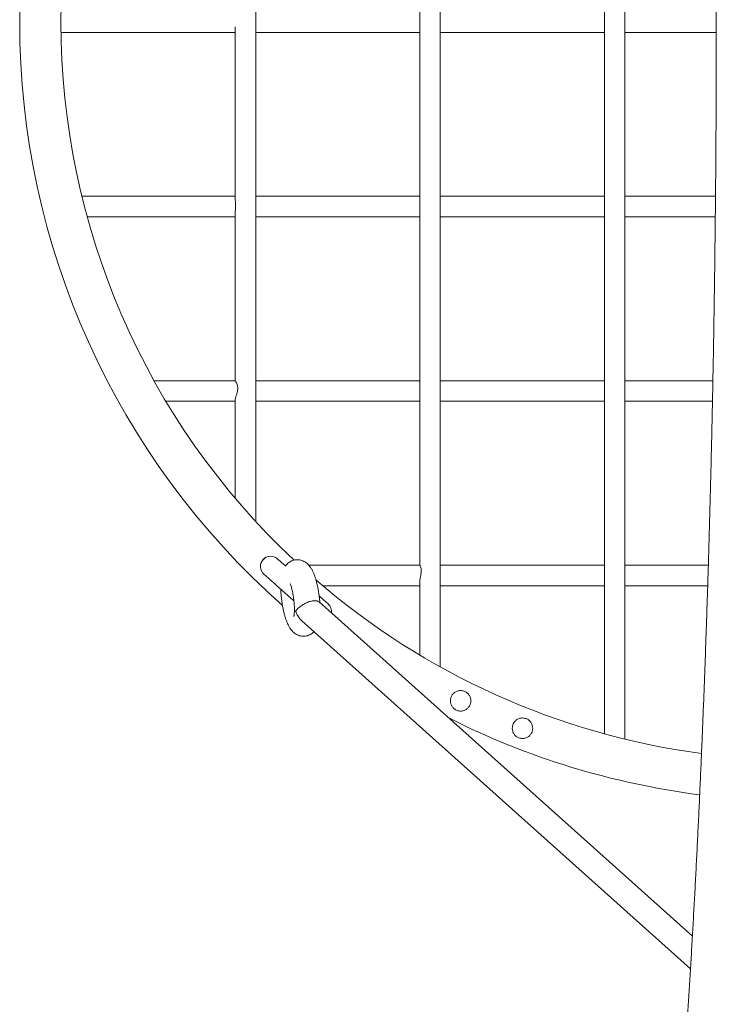
# Model space of a CAD drawing. Units: millimetres. Extents: x 5 to 415, y 5 to 292.
# Drawn here: x 172 to 194, y 147 to 178 of the extents above; entities that cross this region are included whole.
import ezdxf

# ---------------------------------------------------------------- set-up
doc = ezdxf.new("R2010")
doc.units = ezdxf.units.MM

msp = doc.modelspace()

# ---------------------------------------------------------------- linework, layer by layer
at = {"color": 7, "linetype": 'Continuous', "lineweight": 15}
for p, q in [((179.86684, 161.1288), (179.8182, 161.0821)), ((179.83765, 160.65288), (179.86374, 160.63396)), ((193.22615, 149.33981), (181.57244, 159.77446)), ((181.88117, 159.68483), (181.84873, 159.72168)), ((181.03447, 159.18233), (193.16615, 148.3197)), ((181.41356, 158.84167), (181.42576, 158.83197))]:
    msp.add_line(p, q, dxfattribs=at)
at = {"color": 7, "linetype": 'Continuous', "lineweight": 15, "flags": 128}
for points in [[(180.53282, 160.89099), (180.52358, 160.89919), (180.46054, 160.95512), (180.40569, 161.00378), (180.35976, 161.04453), (180.32337, 161.07681), (180.29703, 161.10019), (180.28108, 161.11434), (180.27574, 161.11908)], [(179.85099, 160.64034), (179.85633, 160.6356), (179.87228, 160.62145), (179.89863, 160.59807), (179.93501, 160.56579), (179.98094, 160.52504), (180.0358, 160.47638), (180.09883, 160.42045), (180.1692, 160.35802), (180.24595, 160.28992), (180.32804, 160.21709), (180.41436, 160.14051), (180.50374, 160.06121), (180.59498, 159.98026), (180.68684, 159.89876), (180.77808, 159.81781), (180.79007, 159.80718)], [(181.85558, 159.71742), (181.85023, 159.72216), (181.83428, 159.73631), (181.80794, 159.75969), (181.77155, 159.79196), (181.72562, 159.83271), (181.67077, 159.88138), (181.60773, 159.93731), (181.57901, 159.96279)]]:
    msp.add_lwpolyline(points, dxfattribs=at)
at = {"color": 7, "linetype": 'Continuous', "lineweight": 15}
for centre, radius, start, end in [((196.55774, 177.87971), 24.3268, 131.529802, 228.472879), ((196.55774, 177.87971), 23.04, 133.16257, 180), ((196.55774, 177.87971), 23.04, 180, 226.832734), ((180.06336, 160.87971), 0.32, 48.420052, 138.420052), ((180.06336, 160.87971), 0.32, 138.420052, 228.420052), ((196.55774, 177.87971), 23.04, 229.108266, 262.397771), ((181.6432, 159.47805), 0.32, 351.017837, 48.420052), ((196.55774, 177.87971), 24.3268, 243.279643, 262.666666)]:
    msp.add_arc(centre, radius, start, end, dxfattribs=at)
for points, knots in [([(191.70603, 222.82108), (191.7166, 222.75121), (191.74704, 222.55004), (191.79699, 222.20903), (191.85574, 221.79451), (191.91403, 221.36873), (191.97183, 220.932), (192.02912, 220.48437), (192.08588, 220.02601), (192.14208, 219.55702), (192.19771, 219.07758), (192.25274, 218.5878), (192.30715, 218.08783), (192.36092, 217.5778), (192.41404, 217.05785), (192.46649, 216.52812), (192.51825, 215.98876), (192.5693, 215.43991), (192.61963, 214.88172), (192.66923, 214.31432), (192.71807, 213.73788), (192.76615, 213.15253), (192.81345, 212.55844), (192.85995, 211.95576), (192.90565, 211.34463), (192.95053, 210.72522), (192.99457, 210.09768), (193.03778, 209.46218), (193.08012, 208.81887), (193.1216, 208.16792), (193.1622, 207.50949), (193.20191, 206.84374), (193.24072, 206.17085), (193.27862, 205.49097), (193.31559, 204.8043), (193.35164, 204.11097), (193.38675, 203.41119), (193.42091, 202.70512), (193.45411, 201.99293), (193.48634, 201.27481), (193.5176, 200.55093), (193.54787, 199.82146), (193.57715, 199.0866), (193.60544, 198.34651), (193.63272, 197.6014), (193.65898, 196.85144), (193.68423, 196.0968), (193.70845, 195.33769), (193.73163, 194.57429), (193.75378, 193.80678), (193.77489, 193.03536), (193.79495, 192.26022), (193.81395, 191.48154), (193.83189, 190.69952), (193.84877, 189.91435), (193.86458, 189.12622), (193.87932, 188.33533), (193.89298, 187.54188), (193.90557, 186.74605), (193.91707, 185.94804), (193.92749, 185.14805), (193.93682, 184.34628), (193.94506, 183.54291), (193.9522, 182.73816), (193.95826, 181.93221), (193.96322, 181.12527), (193.96708, 180.31753), (193.96984, 179.50919), (193.9715, 178.70045), (193.97207, 177.8915), (193.97154, 177.08256), (193.9699, 176.2738), (193.96717, 175.46545), (193.96334, 174.65768), (193.95842, 173.8507), (193.9524, 173.04471), (193.94528, 172.23991), (193.93707, 171.43649), (193.92778, 170.63465), (193.91739, 169.8346), (193.90592, 169.03651), (193.89336, 168.24059), (193.87973, 167.44705), (193.86502, 166.65606), (193.84924, 165.86782), (193.83239, 165.08253), (193.81448, 164.30039), (193.79551, 163.52158), (193.77548, 162.7463), (193.7544, 161.97473), (193.73228, 161.20708), (193.70912, 160.44351), (193.68493, 159.68423), (193.65971, 158.92942), (193.63348, 158.17927), (193.60622, 157.43396), (193.57797, 156.69368), (193.54871, 155.9586), (193.51846, 155.22892), (193.48723, 154.50481), (193.45502, 153.78645), (193.42184, 153.07402), (193.38771, 152.3677), (193.35262, 151.66765), (193.3166, 150.97406), (193.27964, 150.2871), (193.24176, 149.60694), (193.20297, 148.93374), (193.16328, 148.26769), (193.12269, 147.60893), (193.08123, 146.95766), (193.0389, 146.314), (192.99571, 145.67815), (192.95167, 145.05025), (192.9068, 144.43046), (192.86111, 143.81895), (192.81461, 143.21586), (192.76732, 142.62136), (192.71924, 142.03559), (192.6704, 141.45871), (192.6208, 140.89085), (192.57046, 140.33219), (192.5194, 139.78284), (192.46763, 139.24298), (192.41516, 138.71273), (192.36202, 138.19223), (192.30822, 137.68164), (192.25378, 137.18107), (192.19872, 136.69068), (192.14305, 136.21061), (192.0868, 135.74097), (192.02998, 135.28191), (191.97263, 134.83357), (191.91475, 134.39607), (191.85639, 133.96952), (191.79754, 133.55421), (191.74737, 133.21163), (191.71675, 133.00922), (191.70603, 132.93834)], [0, 0, 0, 0, 0.00389862, 0.01122546, 0.01855794, 0.02589761, 0.03324389, 0.04059607, 0.04795368, 0.05531612, 0.06268309, 0.07005412, 0.07742887, 0.08480706, 0.09218841, 0.09957269, 0.10695959, 0.11434901, 0.12174069, 0.12913444, 0.13653017, 0.14392769, 0.15132687, 0.15872769, 0.16612989, 0.1735335, 0.18093836, 0.18834439, 0.19575152, 0.20315971, 0.21056883, 0.21797886, 0.22538981, 0.23280145, 0.24021391, 0.24762704, 0.25504085, 0.26245527, 0.26987025, 0.27728578, 0.28470184, 0.29211837, 0.29953539, 0.30695278, 0.31437061, 0.32178882, 0.32920734, 0.33662623, 0.34404544, 0.35146492, 0.35888467, 0.36630469, 0.37372494, 0.38114541, 0.38856609, 0.39598695, 0.40340799, 0.4108292, 0.41825056, 0.42567205, 0.43309367, 0.4405154, 0.44793722, 0.45535913, 0.46278112, 0.47020317, 0.47762527, 0.48504742, 0.49246959, 0.49989179, 0.50731399, 0.51473619, 0.52215838, 0.52958053, 0.53700265, 0.54442472, 0.55184674, 0.55926869, 0.56669053, 0.57411231, 0.58153397, 0.5889555, 0.59637692, 0.60379818, 0.61121928, 0.61864023, 0.626061, 0.63348155, 0.64090189, 0.64832199, 0.65574187, 0.66316146, 0.67058082, 0.67799981, 0.68541853, 0.69283689, 0.70025489, 0.70767248, 0.71508967, 0.72250643, 0.72992275, 0.73733856, 0.74475384, 0.75216854, 0.75958267, 0.76699616, 0.77440896, 0.78182107, 0.78923245, 0.79664295, 0.80405263, 0.81146139, 0.81886916, 0.82627583, 0.83368142, 0.84108586, 0.84848895, 0.85589069, 0.86329092, 0.87068962, 0.87808657, 0.88548169, 0.8928748, 0.90026586, 0.90765456, 0.91504074, 0.92242426, 0.92980477, 0.93718221, 0.94455608, 0.95192618, 0.95929214, 0.9666536, 0.97401013, 0.98136123, 0.98870625, 0.99604465, 1, 1, 1, 1]), ([(191.11774, 155.49121), (191.11774, 155.51825), (191.11774, 155.57658), (191.11774, 155.67289), (191.11774, 155.77762), (191.11774, 155.887), (191.11774, 156.00093), (191.11774, 156.18803), (191.11774, 156.45794), (191.11774, 156.84899), (191.11774, 157.29112), (191.11774, 157.78218), (191.11774, 158.28923), (191.11774, 158.81058), (191.11774, 159.46747), (191.11774, 160.26112), (191.11774, 161.19548), (191.11774, 162.14669), (191.11774, 163.11663), (191.11774, 164.09676), (191.11774, 165.12582), (191.11774, 166.20834), (191.11774, 167.34805), (191.11774, 168.49731), (191.11774, 169.65061), (191.11774, 170.81194), (191.11774, 171.9646), (191.11774, 173.11068), (191.11774, 174.24553), (191.11774, 175.3884), (191.11774, 176.54373), (191.11774, 177.82047), (191.11774, 179.20799), (191.11774, 180.68738), (191.11774, 182.13646), (191.11774, 183.56281), (191.11774, 184.9663), (191.11774, 186.35168), (191.11774, 187.71114), (191.11774, 189.05444), (191.11774, 190.2289), (191.11774, 191.24087), (191.11774, 192.08745), (191.11774, 192.92023), (191.11774, 193.74365), (191.11774, 194.55988), (191.11774, 195.36541), (191.11774, 196.07381), (191.11774, 196.68952), (191.11774, 197.21919), (191.11774, 197.73763), (191.11774, 198.23563), (191.11774, 198.63095), (191.11774, 198.9314), (191.11774, 199.14717), (191.11774, 199.35354), (191.11774, 199.55027), (191.11774, 199.72233), (191.11774, 199.88091), (191.11774, 200.03263), (191.11774, 200.16608), (191.11774, 200.24132), (191.11774, 200.26755)], [0, 0, 0, 0, 0.00307923, 0.00664253, 0.01017554, 0.01373837, 0.01732482, 0.02092794, 0.03085565, 0.04078043, 0.05306935, 0.0654942, 0.07779266, 0.09016343, 0.10275331, 0.12386468, 0.14469432, 0.16578376, 0.1871433, 0.2085085, 0.22969933, 0.25377524, 0.27817212, 0.30266118, 0.32703577, 0.35143576, 0.37622692, 0.39988385, 0.42373986, 0.44772656, 0.47181776, 0.4964103, 0.52800577, 0.55905656, 0.58946757, 0.61924358, 0.64899735, 0.67815026, 0.70702552, 0.73543858, 0.76394166, 0.78245074, 0.8008212, 0.81894788, 0.83692409, 0.85511467, 0.87329349, 0.89121074, 0.9035891, 0.91613972, 0.92869708, 0.9410676, 0.95311926, 0.95905414, 0.96491444, 0.97068634, 0.9763555, 0.98197316, 0.98621616, 0.99125974, 0.9969526, 1, 1, 1, 1]), ([(190.47774, 200.10288), (190.47774, 200.09714), (190.47774, 200.05828), (190.47774, 199.98149), (190.47774, 199.8725), (190.47774, 199.75846), (190.47774, 199.57141), (190.47774, 199.30147), (190.47774, 198.91043), (190.47774, 198.46829), (190.47774, 197.97723), (190.47774, 197.47019), (190.47774, 196.94884), (190.47774, 196.29194), (190.47774, 195.4983), (190.47774, 194.56394), (190.47774, 193.61272), (190.47774, 192.64278), (190.47774, 191.66266), (190.47774, 190.6336), (190.47774, 189.55107), (190.47774, 188.41136), (190.47774, 187.2621), (190.47774, 186.10881), (190.47774, 184.94748), (190.47774, 183.79482), (190.47774, 182.64874), (190.47774, 181.51389), (190.47774, 180.37102), (190.47774, 179.21569), (190.47774, 177.93894), (190.47774, 176.55143), (190.47774, 175.07204), (190.47774, 173.62296), (190.47774, 172.19661), (190.47774, 170.79312), (190.47774, 169.40774), (190.47774, 168.04828), (190.47774, 166.70498), (190.47774, 165.53052), (190.47774, 164.51855), (190.47774, 163.67197), (190.47774, 162.83919), (190.47774, 162.01577), (190.47774, 161.19954), (190.47774, 160.39401), (190.47774, 159.68561), (190.47774, 159.0699), (190.47774, 158.54023), (190.47774, 158.02179), (190.47774, 157.52379), (190.47774, 157.12847), (190.47774, 156.82802), (190.47774, 156.61226), (190.47774, 156.40586), (190.47774, 156.20919), (190.47774, 156.03696), (190.47774, 155.87888), (190.47774, 155.75544), (190.47774, 155.68216), (190.47774, 155.65644)], [0, 0, 0, 0, 0.0006202, 0.00419627, 0.00780253, 0.01143269, 0.01507972, 0.02512844, 0.03517418, 0.04761288, 0.06018917, 0.07263752, 0.08515908, 0.09790241, 0.11927109, 0.14035461, 0.1617011, 0.18332097, 0.20494658, 0.22639569, 0.25076504, 0.27545929, 0.30024682, 0.3249185, 0.34961588, 0.3747092, 0.39865447, 0.42280125, 0.44708032, 0.47146515, 0.49635743, 0.52833799, 0.55976724, 0.59054891, 0.62068784, 0.65080426, 0.68031249, 0.7095397, 0.73829907, 0.76714955, 0.78588423, 0.8044786, 0.8228262, 0.84102152, 0.85943381, 0.8778342, 0.89596983, 0.90849906, 0.92120265, 0.93391307, 0.94643437, 0.95863292, 0.96464013, 0.97057185, 0.97641411, 0.98215237, 0.9878385, 0.99213321, 0.99723827, 1, 1, 1, 1]), ([(185.35774, 157.7485), (185.35774, 157.77939), (185.35774, 157.84344), (185.35774, 157.9489), (185.35774, 158.06191), (185.35774, 158.18074), (185.35774, 158.36083), (185.35774, 158.61028), (185.35774, 158.96229), (185.35774, 159.36012), (185.35774, 159.80223), (185.35774, 160.25859), (185.35774, 160.72754), (185.35774, 161.31803), (185.35774, 162.03203), (185.35774, 162.87254), (185.35774, 163.72807), (185.35774, 164.60033), (185.35774, 165.48226), (185.35774, 166.47563), (185.35774, 167.58698), (185.35774, 168.81962), (185.35774, 170.06215), (185.35774, 171.3144), (185.35774, 172.4891), (185.35774, 173.58958), (185.35774, 174.61001), (185.35774, 175.63768), (185.35774, 176.6765), (185.35774, 177.82439), (185.35774, 179.07182), (185.35774, 180.40187), (185.35774, 181.70483), (185.35774, 182.98759), (185.35774, 184.24989), (185.35774, 185.49583), (185.35774, 186.71845), (185.35774, 187.92691), (185.35774, 189.02667), (185.35774, 190.02122), (185.35774, 190.90523), (185.35774, 191.77614), (185.35774, 192.63639), (185.35774, 193.48418), (185.35774, 194.24349), (185.35774, 194.91661), (185.35774, 195.50744), (185.35774, 196.07588), (185.35774, 196.50713), (185.35774, 196.81219), (185.35774, 197.0063), (185.35774, 197.19197), (185.35774, 197.36961), (185.35774, 197.52617), (185.35774, 197.67136), (185.35774, 197.81032), (185.35774, 197.92842), (185.35774, 197.99376), (185.35774, 198.01421)], [0, 0, 0, 0, 0.00383022, 0.00794351, 0.01209001, 0.01627205, 0.02047961, 0.03042829, 0.04036778, 0.05267005, 0.06512334, 0.07747172, 0.08984379, 0.102439, 0.12358226, 0.14445914, 0.16555038, 0.18692283, 0.20831932, 0.22954163, 0.25848289, 0.28782553, 0.31719119, 0.34641463, 0.3761154, 0.3997696, 0.42362364, 0.44760979, 0.47169968, 0.49628507, 0.52787197, 0.55891531, 0.58932053, 0.61910129, 0.64886553, 0.67802358, 0.70690121, 0.73533027, 0.76386926, 0.78546661, 0.80684351, 0.82786994, 0.84904938, 0.87030288, 0.89124148, 0.90678997, 0.92253649, 0.93812142, 0.95325548, 0.95919628, 0.96505873, 0.97083023, 0.97649835, 0.98216688, 0.98651161, 0.99163178, 0.99738055, 1, 1, 1, 1]), ([(184.71774, 194.83971), (184.71774, 194.74323), (184.71774, 194.37676), (184.71774, 193.72693), (184.71774, 192.887), (184.71774, 192.03131), (184.71774, 191.1591), (184.71774, 190.27716), (184.71774, 189.28379), (184.71774, 188.17244), (184.71774, 186.9398), (184.71774, 185.69727), (184.71774, 184.44502), (184.71774, 183.27032), (184.71774, 182.16984), (184.71774, 181.14941), (184.71774, 180.12174), (184.71774, 179.08292), (184.71774, 177.93502), (184.71774, 176.6876), (184.71774, 175.35755), (184.71774, 174.05459), (184.71774, 172.77183), (184.71774, 171.50953), (184.71774, 170.26359), (184.71774, 169.04096), (184.71774, 167.83251), (184.71774, 166.73275), (184.71774, 165.7382), (184.71774, 164.85418), (184.71774, 163.9833), (184.71774, 163.12295), (184.71774, 162.27555), (184.71774, 161.53927), (184.71774, 161.09481), (184.71774, 160.91904)], [0, 0, 0, 0, 0.00932721, 0.0354282, 0.06120034, 0.08723711, 0.11362103, 0.14003462, 0.16623318, 0.20196066, 0.23818364, 0.27443503, 0.31051085, 0.34717594, 0.37637663, 0.40582403, 0.43543451, 0.46517306, 0.49552329, 0.53451677, 0.57283922, 0.61037393, 0.64713776, 0.68388119, 0.71987629, 0.75552523, 0.79062041, 0.82585128, 0.85251283, 0.87890225, 0.90485901, 0.93100465, 0.95724173, 0.98309006, 1, 1, 1, 1]), ([(179.59774, 162.28453), (179.59774, 162.3627), (179.59774, 162.52695), (179.59774, 162.80775), (179.59774, 163.08813), (179.59774, 163.34534), (179.59774, 163.5693), (179.59774, 163.78096), (179.59774, 163.99085), (179.59774, 164.20908), (179.59774, 164.43567), (179.59774, 164.77799), (179.59774, 165.2452), (179.59774, 165.84346), (179.59774, 166.45918), (179.59774, 167.082), (179.59774, 167.71089), (179.59774, 168.37988), (179.59774, 169.10143), (179.59774, 169.88004), (179.59774, 170.68624), (179.59774, 171.51499), (179.59774, 172.36143), (179.59774, 173.27272), (179.59774, 174.24487), (179.59774, 175.27885), (179.59774, 176.33316), (179.59774, 177.42292), (179.59774, 178.53812), (179.59774, 179.65737), (179.59774, 180.75471), (179.59774, 181.82405), (179.59774, 182.85497), (179.59774, 183.84359), (179.59774, 184.79472), (179.59774, 185.72327), (179.59774, 186.60773), (179.59774, 187.44542), (179.59774, 188.22893), (179.59774, 188.97904), (179.59774, 189.68934), (179.59774, 190.24059), (179.59774, 190.66606), (179.59774, 190.99672), (179.59774, 191.36562), (179.59774, 191.75757), (179.59774, 192.15551), (179.59774, 192.54365), (179.59774, 192.90621), (179.59774, 193.2206), (179.59774, 193.39416), (179.59774, 193.47159)], [0, 0, 0, 0, 0.0111107, 0.02334327, 0.03503069, 0.04426511, 0.05244169, 0.0596953, 0.06709921, 0.0747063, 0.08250065, 0.0904636, 0.10958799, 0.12926582, 0.14922521, 0.16917802, 0.18884294, 0.20882362, 0.23209492, 0.25623833, 0.28111362, 0.30657422, 0.3324846, 0.35871955, 0.38989114, 0.42114593, 0.45283871, 0.48573347, 0.52013417, 0.55411214, 0.58741092, 0.61991388, 0.6514972, 0.68150346, 0.7104083, 0.73887113, 0.76717868, 0.79246689, 0.81711595, 0.84094891, 0.86379372, 0.88549031, 0.89481764, 0.90596631, 0.91861721, 0.93232768, 0.94662776, 0.96106126, 0.97525065, 0.98895828, 1, 1, 1, 1]), ([(178.95774, 177.72772), (178.95774, 177.55738), (178.95774, 177.01291), (178.95774, 176.10206), (178.95774, 175.00468), (178.95774, 173.93547), (178.95774, 173.05417), (178.95774, 172.53122), (178.95774, 172.35311)], [0, 0, 0, 0, 0.09482356, 0.30309051, 0.50719435, 0.70642022, 0.90000923, 1, 1, 1, 1]), ([(173.51458, 177.55972), (173.54516, 177.55971), (173.61575, 177.55971), (173.73996, 177.55971), (173.88035, 177.55971), (174.02841, 177.55971), (174.23297, 177.55971), (174.49903, 177.55971), (174.8329, 177.55971), (175.26457, 177.55971), (175.80836, 177.55971), (176.46851, 177.55971), (177.15216, 177.55971), (177.85747, 177.55971), (178.46149, 177.55971), (178.83325, 177.55971), (178.95774, 177.55971)], [0, 0, 0, 0, 0.02588569, 0.05976095, 0.09379602, 0.1279152, 0.16200463, 0.22956207, 0.29537762, 0.3612204, 0.47640404, 0.5921664, 0.70645338, 0.8228109, 0.94066674, 1, 1, 1, 1]), ([(179.59774, 177.55971), (179.75372, 177.55971), (180.23657, 177.55971), (181.0655, 177.55971), (182.08653, 177.55971), (183.1265, 177.55971), (184.00497, 177.55971), (184.53736, 177.55971), (184.71774, 177.55971)], [0, 0, 0, 0, 0.09398701, 0.29094965, 0.49166536, 0.69421651, 0.89639971, 1, 1, 1, 1]), ([(185.35774, 177.55971), (185.65416, 177.55971), (186.28828, 177.55971), (187.2585, 177.55971), (188.25705, 177.55971), (189.16918, 177.55971), (189.90649, 177.55971), (190.31863, 177.55971), (190.47774, 177.55971)], [0, 0, 0, 0, 0.17506277, 0.37450311, 0.56999338, 0.76007346, 0.90737414, 1, 1, 1, 1]), ([(191.11774, 177.55971), (191.2462, 177.55971), (191.64239, 177.55971), (192.32051, 177.55971), (193.14333, 177.55971), (193.69839, 177.55971), (193.97167, 177.55971)], [0, 0, 0, 0, 0.13529387, 0.41726116, 0.71310189, 1, 1, 1, 1]), ([(178.95774, 172.43971), (178.90059, 172.43971), (178.58571, 172.43971), (178.10278, 172.43971), (177.50712, 172.43971), (176.99636, 172.43971), (176.49984, 172.43971), (176.02581, 172.43971), (175.67261, 172.43971), (175.42848, 172.43971), (175.28137, 172.43971), (175.13901, 172.43971), (175.00168, 172.43971), (174.86971, 172.43971), (174.73948, 172.43971), (174.60794, 172.43971), (174.46855, 172.43971), (174.32319, 172.43971), (174.22027, 172.43971), (174.1717, 172.43971), (174.16892, 172.43971)], [0, 0, 0, 0, 0.03063456, 0.16879145, 0.26523009, 0.36271457, 0.45986865, 0.55546402, 0.64887878, 0.68176339, 0.7143378, 0.74657165, 0.77843295, 0.80988897, 0.84091162, 0.87431432, 0.91018293, 0.9514791, 0.99722086, 1, 1, 1, 1]), ([(178.95801, 172.3531), (178.95939, 172.33032), (178.96221, 172.28349), (178.96887, 172.19851), (178.96852, 172.10968), (178.9616, 172.02156), (178.95899, 171.96656), (178.95774, 171.94013)], [0, 0, 0, 0, 0.209697231, 0.431169896, 0.580836273, 0.798626303, 1, 1, 1, 1]), ([(184.71774, 172.43971), (184.71713, 172.43971), (184.36419, 172.43971), (183.73062, 172.43971), (182.82093, 172.43971), (181.99072, 172.43971), (181.17457, 172.43971), (180.37651, 172.43971), (179.85522, 172.43971), (179.59774, 172.43971)], [0, 0, 0, 0, 0.00034585, 0.20183409, 0.3650211, 0.5266885, 0.6857858, 0.84480157, 1, 1, 1, 1]), ([(190.47774, 172.43971), (190.4606, 172.43971), (190.18692, 172.43971), (189.65003, 172.43971), (188.7907, 172.43971), (187.84168, 172.43971), (186.80769, 172.43971), (185.97677, 172.43971), (185.49381, 172.43971), (185.35774, 172.43971)], [0, 0, 0, 0, 0.00996396, 0.15913213, 0.31276936, 0.51117464, 0.71398145, 0.91941936, 1, 1, 1, 1]), ([(193.94686, 172.43971), (193.82933, 172.43971), (193.42822, 172.43971), (192.75807, 172.43971), (191.95043, 172.43971), (191.40829, 172.43971), (191.1356, 172.43971), (191.11774, 172.43971)], [0, 0, 0, 0, 0.12443558, 0.42467799, 0.71011663, 0.98101756, 1, 1, 1, 1]), ([(178.95774, 171.94052), (178.95774, 171.92848), (178.95774, 171.60068), (178.95774, 170.96493), (178.95774, 170.03607), (178.95774, 169.15176), (178.95774, 168.31382), (178.95774, 167.53112), (178.95774, 166.98809), (178.95774, 166.7101), (178.95774, 166.67941)], [0, 0, 0, 0, 0.00674442, 0.1835256, 0.35760348, 0.53073167, 0.68539366, 0.83614665, 0.98190836, 1, 1, 1, 1]), ([(174.33518, 171.79971), (174.40265, 171.79971), (174.55759, 171.79971), (174.8313, 171.79971), (175.13705, 171.79971), (175.43322, 171.79971), (175.70659, 171.79971), (175.95071, 171.79971), (176.18304, 171.79971), (176.41402, 171.79971), (176.73422, 171.79971), (177.15426, 171.79971), (177.73911, 171.79971), (178.34145, 171.79971), (178.7743, 171.79971), (178.95774, 171.79971)], [0, 0, 0, 0, 0.06084712, 0.13974106, 0.21621925, 0.28848198, 0.34811395, 0.40148021, 0.44939627, 0.49804706, 0.5478862, 0.64906824, 0.75423904, 0.89585199, 1, 1, 1, 1]), ([(179.59774, 171.79971), (179.72375, 171.79971), (180.11786, 171.79971), (180.79226, 171.79971), (181.62115, 171.79971), (182.47223, 171.79971), (183.39168, 171.79971), (184.14403, 171.79971), (184.60406, 171.79971), (184.71774, 171.79971)], [0, 0, 0, 0, 0.07643349, 0.23905718, 0.40152697, 0.5659628, 0.73674827, 0.93494323, 1, 1, 1, 1]), ([(185.35774, 171.79971), (185.3884, 171.79971), (185.78683, 171.79971), (186.56744, 171.79971), (187.70525, 171.79971), (188.86777, 171.79971), (189.79429, 171.79971), (190.3334, 171.79971), (190.47774, 171.79971)], [0, 0, 0, 0, 0.01818433, 0.2362977, 0.45948576, 0.68647136, 0.91605901, 1, 1, 1, 1]), ([(191.11774, 171.79971), (191.15737, 171.79971), (191.5098, 171.79971), (192.17641, 171.79971), (193.0777, 171.79971), (193.66605, 171.79971), (193.9406, 171.79971)], [0, 0, 0, 0, 0.04223342, 0.37558995, 0.70862039, 1, 1, 1, 1]), ([(178.95782, 166.67971), (178.88941, 166.67971), (178.63187, 166.67971), (178.20937, 166.67971), (177.81771, 166.67971), (177.56427, 166.67971), (177.43129, 166.67971), (177.30254, 166.67971), (177.17825, 166.67971), (177.05869, 166.67971), (176.93999, 166.67971), (176.8195, 166.67971), (176.69142, 166.67971), (176.55807, 166.67971), (176.46484, 166.67971), (176.42121, 166.67971), (176.41979, 166.67971)], [0, 0, 0, 0, 0.06886763, 0.259247, 0.44450973, 0.496525, 0.54803928, 0.59900502, 0.64937827, 0.69910954, 0.74815506, 0.80172582, 0.85909196, 0.92488105, 0.99755892, 1, 1, 1, 1]), ([(178.95796, 166.6794), (178.96049, 166.67678), (178.9656, 166.67148), (178.99622, 166.62964), (179.02635, 166.56116), (179.04246, 166.46733), (179.03286, 166.36184), (179.00567, 166.26322), (178.97774, 166.18318), (178.96041, 166.12848), (178.95851, 166.10573), (178.95774, 166.09643)], [0, 0, 0, 0, 0.11449125, 0.2309806, 0.35182353, 0.4832303, 0.61723597, 0.74316505, 0.84996733, 0.93866195, 1, 1, 1, 1]), ([(184.71774, 166.67971), (184.50891, 166.67971), (184.00814, 166.67971), (183.22784, 166.67971), (182.3747, 166.67971), (181.5339, 166.67971), (180.70981, 166.67971), (180.06379, 166.67971), (179.7014, 166.67971), (179.59774, 166.67971)], [0, 0, 0, 0, 0.11810137, 0.283201, 0.44581125, 0.61003416, 0.7741401, 0.93539605, 1, 1, 1, 1]), ([(190.47774, 166.67971), (190.47369, 166.67971), (190.19899, 166.67971), (189.5418, 166.67971), (188.49789, 166.67971), (187.33202, 166.67971), (186.28084, 166.67971), (185.62445, 166.67971), (185.35774, 166.67971)], [0, 0, 0, 0, 0.00235173, 0.15931962, 0.38212619, 0.61048679, 0.84173179, 1, 1, 1, 1]), ([(193.86528, 166.67971), (193.80255, 166.67971), (193.45439, 166.67971), (192.83771, 166.67971), (192.02867, 166.67971), (191.46072, 166.67971), (191.16182, 166.67971), (191.11774, 166.67971)], [0, 0, 0, 0, 0.06834847, 0.37936151, 0.6726642, 0.9517282, 1, 1, 1, 1]), ([(176.79295, 166.03971), (176.86969, 166.03971), (177.03225, 166.03971), (177.30013, 166.03971), (177.56922, 166.03971), (177.81874, 166.03971), (178.04149, 166.03971), (178.25285, 166.03971), (178.46217, 166.03971), (178.69583, 166.03971), (178.86384, 166.03971), (178.95774, 166.03971)], [0, 0, 0, 0, 0.12660157, 0.26815092, 0.40217209, 0.51309168, 0.61274577, 0.70170609, 0.7915018, 0.88346786, 1, 1, 1, 1]), ([(178.95774, 166.09671), (178.95774, 166.08446), (178.95774, 165.84685), (178.95774, 165.5191), (178.95774, 165.0933), (178.95774, 164.76271), (178.95774, 164.39383), (178.95774, 164.0017), (178.95774, 163.60451), (178.95774, 163.26863), (178.95774, 163.07709), (178.95774, 163.00803)], [0, 0, 0, 0, 0.01106608, 0.2146272, 0.30213787, 0.40673655, 0.52542944, 0.65406345, 0.78822927, 0.92364677, 1, 1, 1, 1]), ([(179.59774, 166.03971), (179.59981, 166.03971), (179.81616, 166.03971), (180.26729, 166.03971), (180.95659, 166.03971), (181.67348, 166.03971), (182.40697, 166.03971), (183.15348, 166.03971), (183.91949, 166.03971), (184.44204, 166.03971), (184.71302, 166.03971), (184.71774, 166.03971)], [0, 0, 0, 0, 0.00130206, 0.13592704, 0.27476117, 0.41646357, 0.55960606, 0.70271351, 0.84728207, 0.99733847, 1, 1, 1, 1]), ([(185.35774, 166.03971), (185.44849, 166.03971), (185.85809, 166.03971), (186.60197, 166.03971), (187.59607, 166.03971), (188.61783, 166.03971), (189.58094, 166.03971), (190.20405, 166.03971), (190.47774, 166.03971)], [0, 0, 0, 0, 0.05397827, 0.24361879, 0.43864624, 0.63817281, 0.84107109, 1, 1, 1, 1]), ([(191.11774, 166.03971), (191.34042, 166.03971), (191.89045, 166.03971), (192.76952, 166.03971), (193.45857, 166.03971), (193.81965, 166.03971), (193.8525, 166.03971)], [0, 0, 0, 0, 0.24483977, 0.60477238, 0.96404819, 1, 1, 1, 1]), ([(180.27792, 161.11331), (180.27371, 161.11917), (180.2677, 161.12755), (180.2588, 161.13224), (180.25613, 161.13365)], [0, 0, 0, 0, 0.69956098, 1, 1, 1, 1]), ([(181.59695, 159.75251), (181.59461, 159.78443), (181.58958, 159.853), (181.57757, 159.95988), (181.56207, 160.07106), (181.54332, 160.18076), (181.52156, 160.28799), (181.49677, 160.39206), (181.46879, 160.49251), (181.43712, 160.58941), (181.40049, 160.68375), (181.35892, 160.77143), (181.31374, 160.84728), (181.26659, 160.90984), (181.2177, 160.96118), (181.16404, 161.00492), (181.10485, 161.04096), (181.04046, 161.06826), (180.97203, 161.08561), (180.89906, 161.09229), (180.82453, 161.08663), (180.75196, 161.0683), (180.68623, 161.03965), (180.62779, 161.00272), (180.57769, 160.95897), (180.54518, 160.92436), (180.53161, 160.90431), (180.52959, 160.90132)], [0, 0, 0, 0, 0.04176319, 0.08973814, 0.13759171, 0.18551542, 0.23369166, 0.2823862, 0.33196068, 0.38297816, 0.43640718, 0.49406966, 0.54694706, 0.58880616, 0.62627122, 0.66138654, 0.69527865, 0.72855309, 0.76152056, 0.79435057, 0.83017675, 0.86454253, 0.89769146, 0.93005692, 0.96209964, 0.99436262, 1, 1, 1, 1]), ([(184.7185, 160.91971), (184.69746, 160.91971), (184.45264, 160.91971), (184.13306, 160.91971), (183.74323, 160.91971), (183.46807, 160.91971), (183.16318, 160.91971), (182.83788, 160.91971), (182.50238, 160.91971), (182.1667, 160.91971), (181.82394, 160.91971), (181.51451, 160.91971), (181.33105, 160.91971), (181.25544, 160.91971)], [0, 0, 0, 0, 0.01638402, 0.19064144, 0.25488286, 0.33006521, 0.41457539, 0.50634091, 0.6031444, 0.70277561, 0.80313572, 0.91886149, 1, 1, 1, 1]), ([(184.7185, 160.91922), (184.7182, 160.91932), (184.71587, 160.92011), (184.72667, 160.90484), (184.74862, 160.85527), (184.76484, 160.7764), (184.76207, 160.68631), (184.74718, 160.59544), (184.72841, 160.50877), (184.7182, 160.44665), (184.71779, 160.41816), (184.71774, 160.41447)], [0, 0, 0, 0, 0.02082033, 0.16338679, 0.30551969, 0.45599858, 0.60940831, 0.72008751, 0.84987587, 0.98057082, 1, 1, 1, 1]), ([(190.47774, 160.91971), (190.17177, 160.91971), (189.55318, 160.91971), (188.63023, 160.91971), (187.74164, 160.91971), (186.90164, 160.91971), (186.11932, 160.91971), (185.60647, 160.91971), (185.35912, 160.91971), (185.35774, 160.91971)], [0, 0, 0, 0, 0.17608287, 0.35599681, 0.53451705, 0.69401785, 0.84932723, 0.99915842, 1, 1, 1, 1]), ([(193.72337, 160.91971), (193.69736, 160.91971), (193.30931, 160.91971), (192.57112, 160.91971), (191.72824, 160.91971), (191.24846, 160.91971), (191.11774, 160.91971)], [0, 0, 0, 0, 0.02983592, 0.44507366, 0.84880493, 1, 1, 1, 1]), ([(179.79471, 160.7134), (179.7991, 160.7037), (179.80934, 160.68104), (179.82735, 160.66312), (179.83765, 160.65288)], [0, 0, 0, 0, 0.42839535, 1, 1, 1, 1]), ([(180.67521, 160.34008), (180.67808, 160.33268), (180.68605, 160.31213), (180.70067, 160.2673), (180.71801, 160.20696), (180.73543, 160.13664), (180.75202, 160.05875), (180.7671, 159.97517), (180.78012, 159.88815), (180.79067, 159.79988), (180.79839, 159.71283), (180.80314, 159.63266), (180.80414, 159.58436), (180.8046, 159.56219)], [0, 0, 0, 0, 0.0480628, 0.13343498, 0.22377646, 0.31796455, 0.41495343, 0.51385964, 0.61394679, 0.71460635, 0.81523677, 0.91517526, 1, 1, 1, 1]), ([(181.68452, 160.27971), (181.70082, 160.27971), (181.7935, 160.27971), (181.9657, 160.27971), (182.18726, 160.27971), (182.39714, 160.27971), (182.60379, 160.27971), (182.8182, 160.27971), (183.04098, 160.27971), (183.37773, 160.27971), (183.83883, 160.27971), (184.32291, 160.27971), (184.62131, 160.27971), (184.71774, 160.27971)], [0, 0, 0, 0, 0.01894328, 0.10772935, 0.18676398, 0.25610608, 0.32610354, 0.39790469, 0.4713862, 0.54639369, 0.72639578, 0.91158047, 1, 1, 1, 1]), ([(184.71774, 160.41683), (184.71774, 160.36203), (184.71774, 160.11051), (184.71774, 159.68429), (184.71774, 159.25222), (184.71774, 158.94723), (184.71774, 158.75313), (184.71774, 158.56741), (184.71774, 158.38994), (184.71774, 158.23924), (184.71774, 158.15008), (184.71774, 158.11486)], [0, 0, 0, 0, 0.06415223, 0.29444332, 0.51807206, 0.60585654, 0.69248306, 0.77776579, 0.86152101, 0.94528205, 1, 1, 1, 1]), ([(185.35774, 160.27971), (185.46026, 160.27971), (185.76765, 160.27971), (186.29106, 160.27971), (186.96105, 160.27971), (187.68502, 160.27971), (188.4672, 160.27971), (189.279, 160.27971), (189.95217, 160.27971), (190.35528, 160.27971), (190.47774, 160.27971)], [0, 0, 0, 0, 0.06207613, 0.18612142, 0.31217597, 0.4590606, 0.61135981, 0.76846085, 0.92966422, 1, 1, 1, 1]), ([(191.11774, 160.27971), (191.35838, 160.27971), (191.94394, 160.27971), (192.80622, 160.27971), (193.42848, 160.27971), (193.70371, 160.27971)], [0, 0, 0, 0, 0.28009198, 0.68158102, 1, 1, 1, 1]), ([(180.38113, 160.16999), (180.38133, 160.15916), (180.38215, 160.11284), (180.38753, 160.02759), (180.39708, 159.91609), (180.41029, 159.80426), (180.42667, 159.69336), (180.44618, 159.58422), (180.46872, 159.47773), (180.49431, 159.37457), (180.52316, 159.27506), (180.55593, 159.17895), (180.59422, 159.08496), (180.63691, 158.99995), (180.68316, 158.92717), (180.73034, 158.86831), (180.78034, 158.81911), (180.83545, 158.77736), (180.8961, 158.74353), (180.96171, 158.71878), (181.03096, 158.70426), (181.10396, 158.7007), (181.17767, 158.70942), (181.24872, 158.73039), (181.3126, 158.76128), (181.36846, 158.79894), (181.39893, 158.82851), (181.41366, 158.84281)], [0, 0, 0, 0, 0.014512774, 0.062121276, 0.109133693, 0.155851222, 0.202506525, 0.249266833, 0.296333844, 0.34398411, 0.392610259, 0.442833082, 0.495759538, 0.553476023, 0.601144582, 0.640499263, 0.676265324, 0.710096818, 0.742933268, 0.775269194, 0.807359535, 0.839348882, 0.873891808, 0.9070785, 0.939170561, 0.970604526, 1, 1, 1, 1]), ([(180.84327, 159.4897), (180.84335, 159.4898), (180.85308, 159.50286), (180.87643, 159.5311), (180.92049, 159.57584), (180.97305, 159.62116), (181.04382, 159.6737), (181.12554, 159.72245), (181.21119, 159.76127), (181.29368, 159.79084), (181.38906, 159.81153), (181.48018, 159.81224), (181.54298, 159.79772), (181.56222, 159.7793), (181.57013, 159.77173)], [0, 0, 0, 0, 0.000771869, 0.093616956, 0.188583704, 0.266995579, 0.347422507, 0.477172718, 0.541498039, 0.608349903, 0.720129265, 0.822314241, 0.926969002, 1, 1, 1, 1]), ([(180.8046, 159.56219), (180.80468, 159.54904), (180.80491, 159.51183), (180.80328, 159.45642), (180.79951, 159.403), (180.79471, 159.36313), (180.79019, 159.33695), (180.78655, 159.32222), (180.78628, 159.32146), (180.78617, 159.32114)], [0, 0, 0, 0, 0.10250564, 0.29014551, 0.47196869, 0.62693796, 0.77052492, 0.90252755, 1, 1, 1, 1]), ([(181.03688, 159.18521), (181.0247, 159.19483), (180.97224, 159.2363), (180.90391, 159.34207), (180.8603, 159.4384), (180.84335, 159.48944), (180.84327, 159.4897)], [0, 0, 0, 0, 0.12690347, 0.54668878, 0.99773789, 1, 1, 1, 1]), ([(186.3126, 156.68725), (186.30971, 156.65448), (186.30391, 156.58886), (186.25725, 156.49892), (186.18812, 156.42762), (186.09869, 156.37948), (185.99351, 156.36086), (185.88518, 156.37929), (185.79336, 156.43049), (185.72546, 156.50246), (185.68274, 156.58923), (185.66758, 156.6869), (185.68269, 156.78603), (185.72791, 156.87602), (185.79767, 156.94724), (185.88684, 156.99509), (185.99177, 157.01363), (186.09994, 156.99524), (186.19177, 156.9441), (186.25905, 156.87244), (186.30372, 156.78597), (186.30966, 156.71993), (186.3126, 156.68725)], [0, 0, 0, 0, 0.04870974, 0.09751129, 0.14487113, 0.19465568, 0.24934671, 0.30509748, 0.35458356, 0.40076835, 0.45110165, 0.49992604, 0.5488148, 0.59780023, 0.64516613, 0.69472022, 0.74926029, 0.80515163, 0.85455459, 0.90045515, 0.95073171, 1, 1, 1, 1]), ([(188.24288, 155.83018), (188.24002, 155.79765), (188.23429, 155.73255), (188.18843, 155.64331), (188.1199, 155.57157), (188.02956, 155.52236), (187.92304, 155.50369), (187.81526, 155.52261), (187.72514, 155.57251), (187.65675, 155.64362), (187.61317, 155.73117), (187.59792, 155.82971), (187.61282, 155.92806), (187.65713, 156.01727), (187.72615, 156.0889), (187.81608, 156.13792), (187.92235, 156.15667), (188.03004, 156.1379), (188.1202, 156.08821), (188.18804, 156.01752), (188.23385, 155.93016), (188.23993, 155.86281), (188.24288, 155.83018)], [0, 0, 0, 0, 0.04806668, 0.09618386, 0.14374836, 0.19480987, 0.25050966, 0.3050449, 0.35287389, 0.39959757, 0.45164133, 0.49993715, 0.5481076, 0.59633825, 0.64382303, 0.69461871, 0.75024025, 0.80493943, 0.85260583, 0.89906574, 0.95110841, 1, 1, 1, 1])]:
    msp.add_open_spline(points, degree=3, knots=knots, dxfattribs=at)

doc.saveas('drawing.dxf')
